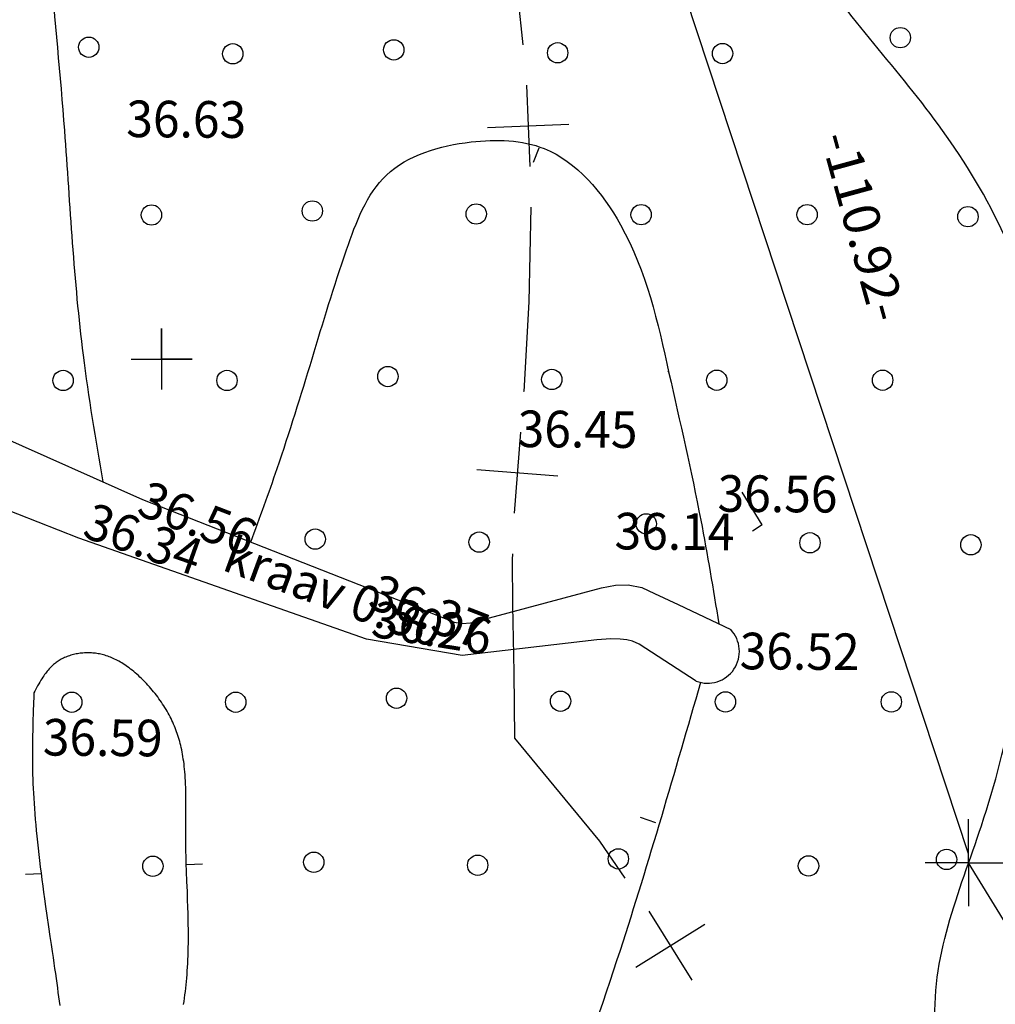
# Model space of a CAD drawing. Units: millimetres. Extents: x 553403 to 554244, y 6582372 to 6582966.
# Drawn here: x 553593 to 553641, y 6582668 to 6582717 of the extents above; entities that cross this region are included whole.
import ezdxf

# ---------------------------------------------------------------- set-up
doc = ezdxf.new("R2010")
doc.units = ezdxf.units.MM
for name, pattern in [('K5LT32770', [0]), ('K5LT32772', [0]), ('K5LT32788', [0]), ('K5LT32792', [0]), ('K5LT32795', [0]), ('K5LT32800', [0]), ('K5LT32803', [0]), ('K5LT_AXLED', [19.5, 15, -1.5, 1.5, -1.5]), ('K5LT_REINFORCED', [0]), ('K5LT_THIN', [0])]:
    doc.linetypes.add(name, pattern=pattern)
doc.layers.add('Системный слой', color=7, linetype='Continuous')
doc.layers.add('Системный слой VIEW1', color=7, linetype='Continuous')

# ---------------------------------------------------------------- blocks, each defined once
blk = doc.blocks.new('*U177')
at = {"layer": 'Системный слой', "color": 142, "linetype": 'K5LT32772'}
for p, q in [((164.696, 331.536), (170.591, 330.505)), ((168.847, 329.605), (164.608, 330.188)), ((170.591, 330.505), (176.211, 329.635)), ((175.887, 326.084), (168.847, 329.605)), ((176.211, 329.635), (195.728, 320.916)), ((183.655, 322.526), (175.887, 326.084)), ((192.6, 319.012), (183.655, 322.526)), ((195.728, 320.916), (210.041, 315.29)), ((206.747, 314.046), (192.6, 319.012)), ((218.298, 316.575), (218.987, 316.7)), ((218.987, 316.7), (219.6, 316.724)), ((219.6, 316.724), (220.271, 316.58)), ((211.864, 314.853), (218.298, 316.575)), ((220.271, 316.58), (220.904, 316.294)), ((220.904, 316.294), (222.06, 315.754)), ((222.06, 315.754), (224.642, 314.516)), ((210.041, 315.29), (211.05, 314.887)), ((211.05, 314.887), (211.437, 314.823)), ((211.437, 314.823), (211.864, 314.853)), ((211.451, 313.249), (206.747, 314.046)), ((218.061, 314.017), (211.451, 313.249)), ((218.757, 314.058), (218.061, 314.017)), ((219.218, 314.045), (218.757, 314.058)), ((219.537, 314.014), (219.218, 314.045)), ((219.816, 313.948), (219.537, 314.014)), ((220.144, 313.803), (219.816, 313.948)), ((222.943, 311.987), (220.144, 313.803))]:
    blk.add_line(p, q, dxfattribs=at)
blk.add_arc((223.508, 313.443), 1.562, 248.8014, 43.4265, dxfattribs=at)
blk = doc.blocks.new('*U295')
at = {"layer": 'Системный слой', "color": 7, "linetype": 'K5LT32792'}
for p, q in [((196.676, 329.321), (196.676, 326.321)), ((196.676, 327.821), (196.676, 329.321)), ((195.176, 327.821), (198.176, 327.821)), ((198.176, 327.821), (196.676, 327.821))]:
    blk.add_line(p, q, dxfattribs=at)
blk = doc.blocks.new('*U1575')
at = {"layer": 'Системный слой', "color": 102, "linetype": 'K5LT32803'}
blk.add_circle((219.122, 303.245), 0.5, dxfattribs=at)
blk = doc.blocks.new('*U1577')
at = {"layer": 'Системный слой', "color": 102, "linetype": 'K5LT32803'}
blk.add_circle((235.255, 303.216), 0.5, dxfattribs=at)
blk = doc.blocks.new('*U1578')
at = {"layer": 'Системный слой', "color": 102, "linetype": 'K5LT32803'}
blk.add_circle((220.492, 319.714), 0.5, dxfattribs=at)
blk = doc.blocks.new('*U1587')
at = {"layer": 'Системный слой', "color": 102, "linetype": 'K5LT32803'}
blk.add_circle((193.094, 343.152), 0.5, dxfattribs=at)
blk = doc.blocks.new('*U1588')
at = {"layer": 'Системный слой', "color": 102, "linetype": 'K5LT32803'}
blk.add_circle((232.981, 343.622), 0.5, dxfattribs=at)
blk = doc.blocks.new('*U2153')
at = {"layer": 'Системный слой', "color": 102, "linetype": 'K5LT32803'}
blk.add_circle((196.175, 334.903), 0.5, dxfattribs=at)
blk = doc.blocks.new('*U2154')
at = {"layer": 'Системный слой', "color": 102, "linetype": 'K5LT32803'}
blk.add_circle((204.083, 335.099), 0.5, dxfattribs=at)
blk = doc.blocks.new('*U2156')
at = {"layer": 'Системный слой', "color": 102, "linetype": 'K5LT32803'}
blk.add_circle((191.833, 326.765), 0.5, dxfattribs=at)
blk = doc.blocks.new('*U2157')
at = {"layer": 'Системный слой', "color": 102, "linetype": 'K5LT32803'}
blk.add_circle((199.888, 326.765), 0.5, dxfattribs=at)
blk = doc.blocks.new('*U2158')
at = {"layer": 'Системный слой', "color": 102, "linetype": 'K5LT32803'}
blk.add_circle((220.242, 334.917), 0.5, dxfattribs=at)
blk = doc.blocks.new('*U2159')
at = {"layer": 'Системный слой', "color": 102, "linetype": 'K5LT32803'}
blk.add_circle((228.396, 334.917), 0.5, dxfattribs=at)
blk = doc.blocks.new('*U2160')
at = {"layer": 'Системный слой', "color": 102, "linetype": 'K5LT32803'}
blk.add_circle((212.138, 334.952), 0.5, dxfattribs=at)
blk = doc.blocks.new('*U2161')
at = {"layer": 'Системный слой', "color": 102, "linetype": 'K5LT32803'}
blk.add_circle((207.796, 326.961), 0.5, dxfattribs=at)
blk = doc.blocks.new('*U2162')
at = {"layer": 'Системный слой', "color": 102, "linetype": 'K5LT32803'}
blk.add_circle((223.956, 326.779), 0.5, dxfattribs=at)
blk = doc.blocks.new('*U2163')
at = {"layer": 'Системный слой', "color": 102, "linetype": 'K5LT32803'}
blk.add_circle((232.11, 326.779), 0.5, dxfattribs=at)
blk = doc.blocks.new('*U2164')
at = {"layer": 'Системный слой', "color": 102, "linetype": 'K5LT32803'}
blk.add_circle((215.852, 326.814), 0.5, dxfattribs=at)
blk = doc.blocks.new('*U2172')
at = {"layer": 'Системный слой', "color": 102, "linetype": 'K5LT32803'}
blk.add_circle((200.174, 342.827), 0.5, dxfattribs=at)
blk = doc.blocks.new('*U2182')
at = {"layer": 'Системный слой', "color": 102, "linetype": 'K5LT32803'}
blk.add_circle((208.082, 343.023), 0.5, dxfattribs=at)
blk = doc.blocks.new('*U2183')
at = {"layer": 'Системный слой', "color": 102, "linetype": 'K5LT32803'}
blk.add_circle((224.241, 342.841), 0.5, dxfattribs=at)
blk = doc.blocks.new('*U2184')
at = {"layer": 'Системный слой', "color": 102, "linetype": 'K5LT32803'}
blk.add_circle((216.138, 342.876), 0.5, dxfattribs=at)
blk = doc.blocks.new('*U2193')
at = {"layer": 'Системный слой', "color": 102, "linetype": 'K5LT32803'}
blk.add_circle((204.226, 318.965), 0.5, dxfattribs=at)
blk = doc.blocks.new('*U2196')
at = {"layer": 'Системный слой', "color": 102, "linetype": 'K5LT32803'}
blk.add_circle((192.261, 310.947), 0.5, dxfattribs=at)
blk = doc.blocks.new('*U2197')
at = {"layer": 'Системный слой', "color": 102, "linetype": 'K5LT32803'}
blk.add_circle((200.316, 310.947), 0.5, dxfattribs=at)
blk = doc.blocks.new('*U2200')
at = {"layer": 'Системный слой', "color": 102, "linetype": 'K5LT32803'}
blk.add_circle((196.245, 302.88), 0.5, dxfattribs=at)
blk = doc.blocks.new('*U2201')
at = {"layer": 'Системный слой', "color": 102, "linetype": 'K5LT32803'}
blk.add_circle((204.154, 303.077), 0.5, dxfattribs=at)
blk = doc.blocks.new('*U2203')
at = {"layer": 'Системный слой', "color": 102, "linetype": 'K5LT32803'}
blk.add_circle((228.539, 318.783), 0.5, dxfattribs=at)
blk = doc.blocks.new('*U2204')
at = {"layer": 'Системный слой', "color": 102, "linetype": 'K5LT32803'}
blk.add_circle((212.281, 318.818), 0.5, dxfattribs=at)
blk = doc.blocks.new('*U2205')
at = {"layer": 'Системный слой', "color": 102, "linetype": 'K5LT32803'}
blk.add_circle((208.224, 311.143), 0.5, dxfattribs=at)
blk = doc.blocks.new('*U2206')
at = {"layer": 'Системный слой', "color": 102, "linetype": 'K5LT32803'}
blk.add_circle((224.384, 310.961), 0.5, dxfattribs=at)
blk = doc.blocks.new('*U2207')
at = {"layer": 'Системный слой', "color": 102, "linetype": 'K5LT32803'}
blk.add_circle((232.538, 310.961), 0.5, dxfattribs=at)
blk = doc.blocks.new('*U2208')
at = {"layer": 'Системный слой', "color": 102, "linetype": 'K5LT32803'}
blk.add_circle((216.28, 310.996), 0.5, dxfattribs=at)
blk = doc.blocks.new('*U2209')
at = {"layer": 'Системный слой', "color": 102, "linetype": 'K5LT32803'}
blk.add_circle((228.467, 302.895), 0.5, dxfattribs=at)
blk = doc.blocks.new('*U2210')
at = {"layer": 'Системный слой', "color": 102, "linetype": 'K5LT32803'}
blk.add_circle((212.209, 302.929), 0.5, dxfattribs=at)
blk = doc.blocks.new('*U2241')
at = {"layer": 'Системный слой', "color": 102, "linetype": 'K5LT32803'}
blk.add_circle((236.304, 334.819), 0.5, dxfattribs=at)
blk = doc.blocks.new('*U2242')
at = {"layer": 'Системный слой', "color": 102, "linetype": 'K5LT32803'}
blk.add_circle((236.447, 318.685), 0.5, dxfattribs=at)
blk = doc.blocks.new('*U2733')
at = {"layer": 'Системный слой', "color": 1, "linetype": 'K5LT_AXLED'}
for q in [(236.337, 305.188), (234.198, 303.049), (238.476, 303.049), (236.337, 300.91)]:
    blk.add_line((236.337, 303.049), q, dxfattribs=at)
blk = doc.blocks.new('*U2892')
at = {"layer": 'Системный слой', "color": 154, "linetype": 'K5LT32800'}
for p, q in [((213.829, 348.805), (214.435, 343.276)), ((214.605, 341.285), (214.777, 337.289)), ((212.693, 339.201), (216.689, 339.373)), ((214.824, 335.29), (214.726, 330.636)), ((214.726, 330.636), (214.469, 326.229)), ((214.469, 326.229), (214.468, 326.221)), ((214.312, 324.227), (213.999, 320.24)), ((212.161, 322.39), (216.149, 322.077)), ((213.915, 318.242), (213.909, 317.965)), ((213.909, 317.965), (213.927, 315.707)), ((213.927, 315.707), (213.988, 312.421)), ((213.988, 312.421), (214.023, 309.181)), ((214.023, 309.181), (218.201, 304.12)), ((218.201, 304.12), (219.439, 302.287)), ((220.617, 300.667), (222.739, 297.276)), ((219.982, 297.911), (223.373, 300.033))]:
    blk.add_line(p, q, dxfattribs=at)
blk = doc.blocks.new('*U2890')
at = {"layer": 'Системный слой'}
blk.add_blockref('*U2892', (0, 0), dxfattribs=at)
blk = doc.blocks.new('*U2866')
at = {"layer": 'Системный слой'}
blk.add_blockref('*U2890', (0, 0), dxfattribs=at)

msp = doc.modelspace()

# ---------------------------------------------------------------- linework, layer by layer
at = {"layer": 'Системный слой VIEW1', "color": 1, "linetype": 'K5LT32795'}
for p, q in [((553639.661, 6582675.664), (553605.101, 6582780.375)), ((553701.544, 6582573.939), (553639.661, 6582675.229))]:
    msp.add_line(p, q, dxfattribs=at)
at = {"layer": 'Системный слой VIEW1', "color": 40, "linetype": 'K5LT32788'}
for p, q in [((553618.53, 6582710.369), (553618.258, 6582709.666)), ((553624.291, 6582677.195), (553623.541, 6582677.45)), ((553602.013, 6582675.167), (553601.222, 6582675.129)), ((553594.099, 6582674.691), (553593.307, 6582674.654))]:
    msp.add_line(p, q, dxfattribs=at)
at = {"layer": 'Системный слой VIEW1', "color": 5, "linetype": 'K5LT_THIN'}
for p, q in [((553579.535, 6582701.814), (553599.052, 6582693.095)), ((553600, 6582700), (553600, 6582701.5)), ((553600, 6582701.5), (553600, 6582698.5)), ((553598.5, 6582700), (553601.5, 6582700)), ((553601.5, 6582700), (553600, 6582700)), ((553595.924, 6582691.191), (553586.979, 6582694.705)), ((553610.071, 6582686.225), (553595.924, 6582691.191)), ((553615.188, 6582687.032), (553621.623, 6582688.755)), ((553621.623, 6582688.755), (553622.311, 6582688.88)), ((553622.311, 6582688.88), (553622.925, 6582688.903)), ((553622.925, 6582688.903), (553623.595, 6582688.76)), ((553623.595, 6582688.76), (553624.228, 6582688.474)), ((553624.228, 6582688.474), (553625.384, 6582687.933)), ((553625.384, 6582687.933), (553627.966, 6582686.696)), ((553613.365, 6582687.469), (553614.374, 6582687.067)), ((553614.374, 6582687.067), (553614.761, 6582687.002)), ((553614.761, 6582687.002), (553615.188, 6582687.032)), ((553614.775, 6582685.428), (553610.071, 6582686.225)), ((553621.385, 6582686.197), (553614.775, 6582685.428)), ((553622.082, 6582686.238), (553621.385, 6582686.197)), ((553622.542, 6582686.225), (553622.082, 6582686.238)), ((553622.861, 6582686.193), (553622.542, 6582686.225)), ((553623.14, 6582686.127), (553622.861, 6582686.193)), ((553623.468, 6582685.982), (553623.14, 6582686.127)), ((553626.267, 6582684.166), (553623.468, 6582685.982))]:
    msp.add_line(p, q, dxfattribs=at)
at = {"layer": 'Системный слой VIEW1', "color": 230, "linetype": 'K5LT_REINFORCED'}
for p, q in [((553624.927, 6582699.344), (553624.894, 6582699.398)), ((553629.513, 6582691.839), (553628.523, 6582693.458)), ((553629.513, 6582691.839), (553629.034, 6582691.528))]:
    msp.add_line(p, q, dxfattribs=at)
at = {"layer": 'Системный слой VIEW1', "color": 94, "linetype": 'K5LT32770'}
msp.add_lwpolyline([(553601.08, 6582668.26), (553601.103, 6582668.416), (553601.126, 6582668.574), (553601.147, 6582668.733), (553601.167, 6582668.895), (553601.186, 6582669.059), (553601.204, 6582669.225), (553601.22, 6582669.393), (553601.235, 6582669.564), (553601.249, 6582669.738), (553601.261, 6582669.915), (553601.272, 6582670.095), (553601.282, 6582670.279), (553601.291, 6582670.467), (553601.298, 6582670.66), (553601.304, 6582670.858), (553601.309, 6582671.061), (553601.312, 6582671.27), (553601.313, 6582671.487), (553601.314, 6582671.713), (553601.312, 6582671.949), (553601.309, 6582672.197), (553601.304, 6582672.46), (553601.298, 6582672.743), (553601.289, 6582673.053), (553601.278, 6582673.402), (553601.263, 6582673.817), (553601.244, 6582674.31), (553601.227, 6582674.797), (553601.213, 6582675.192), (553601.204, 6582675.525), (553601.196, 6582675.823), (553601.191, 6582676.097), (553601.188, 6582676.354), (553601.186, 6582676.598), (553601.185, 6582676.776), (553601.186, 6582677.017), (553601.188, 6582677.309), (553601.191, 6582677.688), (553601.193, 6582678.054), (553601.193, 6582678.324), (553601.191, 6582678.547), (553601.187, 6582678.745), (553601.182, 6582678.927), (553601.176, 6582679.097), (553601.169, 6582679.257), (553601.16, 6582679.41), (553601.15, 6582679.556), (553601.139, 6582679.696), (553601.127, 6582679.831), (553601.113, 6582679.962), (553601.099, 6582680.089), (553601.083, 6582680.212), (553601.066, 6582680.332), (553601.047, 6582680.449), (553601.028, 6582680.564), (553601.007, 6582680.675), (553600.985, 6582680.784), (553600.962, 6582680.891), (553600.938, 6582680.996), (553600.912, 6582681.098), (553600.886, 6582681.199), (553600.858, 6582681.298), (553600.829, 6582681.395), (553600.799, 6582681.49), (553600.768, 6582681.583), (553600.735, 6582681.675), (553600.701, 6582681.768), (553600.665, 6582681.86), (553600.628, 6582681.953), (553600.589, 6582682.045), (553600.548, 6582682.136), (553600.505, 6582682.228), (553600.461, 6582682.319), (553600.415, 6582682.41), (553600.368, 6582682.501), (553600.319, 6582682.591), (553600.268, 6582682.681), (553600.216, 6582682.771), (553600.162, 6582682.86), (553600.107, 6582682.949), (553600.05, 6582683.037), (553599.991, 6582683.125), (553599.931, 6582683.213), (553599.87, 6582683.299), (553599.807, 6582683.385), (553599.742, 6582683.471), (553599.676, 6582683.556), (553599.608, 6582683.64), (553599.539, 6582683.723), (553599.468, 6582683.806), (553599.396, 6582683.888), (553599.323, 6582683.969), (553599.248, 6582684.049), (553599.172, 6582684.129), (553599.094, 6582684.207), (553599.015, 6582684.285), (553598.936, 6582684.361), (553598.857, 6582684.434), (553598.779, 6582684.504), (553598.702, 6582684.571), (553598.626, 6582684.635), (553598.55, 6582684.697), (553598.476, 6582684.755), (553598.402, 6582684.811), (553598.328, 6582684.865), (553598.256, 6582684.916), (553598.184, 6582684.965), (553598.112, 6582685.011), (553598.041, 6582685.056), (553597.97, 6582685.098), (553597.9, 6582685.138), (553597.83, 6582685.176), (553597.76, 6582685.212), (553597.691, 6582685.246), (553597.622, 6582685.278), (553597.553, 6582685.308), (553597.485, 6582685.336), (553597.417, 6582685.363), (553597.349, 6582685.387), (553597.281, 6582685.41), (553597.214, 6582685.431), (553597.146, 6582685.45), (553597.079, 6582685.468), (553597.012, 6582685.484), (553596.945, 6582685.498), (553596.879, 6582685.511), (553596.812, 6582685.522), (553596.75, 6582685.53), (553596.684, 6582685.538), (553596.617, 6582685.544), (553596.549, 6582685.549), (553596.48, 6582685.552), (553596.411, 6582685.554), (553596.342, 6582685.554), (553596.273, 6582685.552), (553596.204, 6582685.549), (553596.135, 6582685.544), (553596.066, 6582685.538), (553595.997, 6582685.53), (553595.929, 6582685.52), (553595.861, 6582685.509), (553595.794, 6582685.497), (553595.728, 6582685.483), (553595.662, 6582685.467), (553595.598, 6582685.45), (553595.534, 6582685.432), (553595.472, 6582685.412), (553595.41, 6582685.391), (553595.35, 6582685.369), (553595.291, 6582685.345), (553595.234, 6582685.321), (553595.177, 6582685.295), (553595.122, 6582685.268), (553595.069, 6582685.24), (553595.016, 6582685.211), (553594.966, 6582685.18), (553594.916, 6582685.149), (553594.868, 6582685.117), (553594.822, 6582685.084), (553594.777, 6582685.05), (553594.732, 6582685.014), (553594.688, 6582684.976), (553594.643, 6582684.937), (553594.599, 6582684.896), (553594.556, 6582684.852), (553594.512, 6582684.807), (553594.468, 6582684.759), (553594.425, 6582684.709), (553594.381, 6582684.657), (553594.338, 6582684.602), (553594.294, 6582684.544), (553594.249, 6582684.483), (553594.204, 6582684.419), (553594.159, 6582684.351), (553594.112, 6582684.279), (553594.064, 6582684.201), (553594.013, 6582684.118), (553593.96, 6582684.026), (553593.902, 6582683.925), (553593.837, 6582683.807), (553593.76, 6582683.665), (553593.719, 6582683.589), (553593.719, 6582683.589), (553593.718, 6582683.549), (553593.716, 6582683.489), (553593.711, 6582683.355), (553593.703, 6582683.118), (553593.687, 6582682.636), (553593.673, 6582682.169), (553593.664, 6582681.787), (553593.657, 6582681.447), (553593.652, 6582681.135), (553593.65, 6582680.843), (553593.649, 6582680.568), (553593.65, 6582680.304), (553593.652, 6582680.052), (553593.656, 6582679.808), (553593.661, 6582679.573), (553593.668, 6582679.359), (553593.676, 6582679.126), (553593.686, 6582678.888), (553593.698, 6582678.647), (553593.712, 6582678.401), (553593.728, 6582678.15), (553593.745, 6582677.894), (553593.765, 6582677.633), (553593.786, 6582677.366), (553593.81, 6582677.094), (553593.835, 6582676.816), (553593.863, 6582676.532), (553593.893, 6582676.242), (553593.925, 6582675.946), (553593.959, 6582675.645), (553593.995, 6582675.338), (553594.033, 6582675.028), (553594.072, 6582674.715), (553594.113, 6582674.402), (553594.155, 6582674.088), (553594.197, 6582673.778), (553594.242, 6582673.456), (553594.295, 6582673.08), (553594.359, 6582672.633), (553594.441, 6582672.079), (553594.511, 6582671.6), (553594.569, 6582671.21), (553594.618, 6582670.876), (553594.662, 6582670.574), (553594.703, 6582670.295), (553594.741, 6582670.031), (553594.777, 6582669.779), (553594.811, 6582669.538), (553594.844, 6582669.304), (553594.875, 6582669.077), (553594.905, 6582668.856), (553594.934, 6582668.639), (553594.962, 6582668.427), (553594.989, 6582668.218)], dxfattribs=at)
for points, knots in [([(553623.832, 6582648.304), (553624.188, 6582646.382), (553624.773, 6582643.22), (553621.819, 6582639.457), (553618.676, 6582636.198), (553614.641, 6582633.066), (553613.18, 6582627.098), (553615.882, 6582619.764), (553625.127, 6582616.133), (553634.915, 6582614.302), (553641.158, 6582605.65), (553640.502, 6582596.635), (553639.273, 6582589.438), (553641.327, 6582583.954), (553645.041, 6582581.052), (553650.456, 6582582.093), (553652.386, 6582589.678), (553655.159, 6582598.367), (553656.649, 6582610.898), (553655.612, 6582623.203), (553664.179, 6582633.281), (553673.763, 6582641.745), (553686.699, 6582645.293), (553696.55, 6582649.091), (553702.77, 6582655.454), (553701.323, 6582664.06), (553693.831, 6582669.097), (553687.394, 6582676.736), (553678.39, 6582682.763), (553669.058, 6582683.242), (553659.491, 6582683.805), (553656.4, 6582674.845), (553654.925, 6582668.018), (553650.727, 6582661.144), (553644.779, 6582660.847), (553639.137, 6582661.992), (553637.11, 6582669.145), (553641.02, 6582677.771), (553643.008, 6582688.604), (553644.281, 6582700.37), (553639.48, 6582710.816), (553631.946, 6582718.583), (553627.29, 6582727.965), (553625.409, 6582737.686), (553621.072, 6582750.158), (553605.891, 6582751.339), (553602.156, 6582765.477), (553595.872, 6582774.997), (553592.827, 6582787.664), (553596.118, 6582801.066), (553594.913, 6582811.195), (553594.232, 6582816.915)], [0, 0, 0, 0, 5.528359, 9.092474, 13.617896, 19.405605, 23.743171, 31.208782, 40.499126, 51.859487, 60.416918, 69.525688, 78.242817, 81.858696, 86.611659, 91.24501, 95.517959, 108.255632, 119.556767, 133.262984, 143.172544, 157.582916, 171.213514, 182.633073, 189.464467, 195.632695, 205.895588, 215.22157, 225.956943, 236.702386, 244.083337, 250.94408, 261.382231, 266.657411, 273.088067, 277.866545, 282.42046, 292.746495, 305.630339, 315.578389, 327.593962, 338.472018, 348.053228, 358.276776, 368.789652, 384.379723, 394.582003, 409.002137, 419.193308, 432.412973, 449.566096, 449.566096, 449.566096, 449.566096]), ([(553588.707, 6582816.607), (553588.616, 6582811.948), (553588.438, 6582802.863), (553584.697, 6582791.184), (553581.296, 6582782.448), (553581.343, 6582775.057), (553586.249, 6582770.347), (553592.021, 6582767.325), (553597.069, 6582760.32), (553594.436, 6582746.393), (553593.259, 6582730.046), (553595.233, 6582712.979), (553595.78, 6582701.757), (553596.754, 6582696.038), (553597.107, 6582693.964)], [0, 0, 0, 0, 13.912213, 27.125891, 36.385131, 42.234285, 47.801556, 55.569228, 62.016035, 71.933016, 95.750173, 112.059262, 123.141582, 129.447977, 129.447977, 129.447977, 129.447977]), ([(553604.389, 6582690.997), (553604.825, 6582692.197), (553605.908, 6582695.173), (553607.404, 6582700.022), (553608.849, 6582704.843), (553610.635, 6582709.61), (553614.915, 6582710.86), (553619.548, 6582710.73), (553623.474, 6582706.009), (553624.894, 6582699.398), (553626.422, 6582692.816), (553627.103, 6582688.678), (553627.383, 6582686.975)], [0, 0, 0, 0, 3.834062, 9.508672, 15.122138, 19.283076, 23.753629, 27.359323, 32.667436, 40.327808, 47.731444, 52.907378, 52.907378, 52.907378, 52.907378]), ([(553626.484, 6582684.1), (553625.213, 6582679.693), (553623.143, 6582672.519), (553620.7, 6582665.465), (553619.757, 6582662.745)], [0, 0, 0, 0, 13.75638, 22.392356, 22.392356, 22.392356, 22.392356])]:
    msp.add_open_spline(points, degree=3, knots=knots, dxfattribs=at)
at = {"layer": 'Системный слой VIEW1', "color": 142, "linetype": 'K5LT32772'}
for points, knots in [([(553559.373, 6582815.348), (553560.82, 6582808.438), (553564.046, 6582793.03), (553558.389, 6582771.141), (553559.503, 6582749.223), (553563.305, 6582729.691), (553569.503, 6582711.282), (553566.503, 6582692.429), (553568.059, 6582676.873), (553564.745, 6582659.828), (553576.494, 6582652.199), (553584.114, 6582643.619), (553586.765, 6582633.773), (553581.085, 6582623.286), (553570.504, 6582611.211), (553577.674, 6582593.653), (553591.199, 6582581.528), (553599.343, 6582566.696), (553618.862, 6582558.937), (553621.181, 6582541.027), (553634.42, 6582534.371), (553646.783, 6582523.026), (553663.596, 6582513.746), (553681.493, 6582502.541), (553690.777, 6582495.552), (553695.544, 6582491.964)], [0, 0, 0, 0, 20.932461, 46.674561, 66.273323, 86.288017, 106.48354, 123.44762, 142.141468, 154.546656, 170.825896, 178.523917, 189.537587, 198.315119, 213.340713, 234.740917, 245.158173, 268.789164, 283.044207, 303.808945, 314.132675, 325.682357, 354.242352, 371.193506, 389.077998, 389.077998, 389.077998, 389.077998]), ([(553529.463, 6582795.328), (553530.064, 6582785.053), (553531.018, 6582768.713), (553532.276, 6582743.691), (553528.577, 6582722.875), (553533.7, 6582704.501), (553538.619, 6582687.955), (553536.128, 6582674.774), (553533.869, 6582663.993), (553528.775, 6582657.962), (553518.09, 6582657.218), (553515.207, 6582642.971), (553523.914, 6582635.544), (553528.058, 6582626.319), (553534.212, 6582617.787), (553536.553, 6582603.347), (553548.994, 6582587.603), (553563.361, 6582566.206), (553583.313, 6582546.879), (553591.423, 6582524.882), (553603.151, 6582515.186), (553611.16, 6582508.675), (553619.483, 6582509.69), (553623.332, 6582505.785), (553626.454, 6582504.561), (553634.539, 6582500.814), (553647.315, 6582495.983), (553657.14, 6582488.464), (553661.693, 6582484.98)], [0, 0, 0, 0, 30.876129, 49.099688, 75.172639, 92.852668, 105.738919, 126.438958, 131.93561, 138.633427, 148.529237, 160.256902, 171.705725, 180.888905, 190.50122, 202.83143, 223.554249, 249.265282, 280.584417, 305.770005, 316.656911, 326.104793, 335.656567, 338.639394, 341.998261, 345.61634, 365.437737, 382.556539, 382.556539, 382.556539, 382.556539])]:
    msp.add_open_spline(points, degree=3, knots=knots, dxfattribs=at)

# ---------------------------------------------------------------- block references
at = {"layer": 'Системный слой VIEW1'}
for name in ['*U2866', '*U1588', '*U1587', '*U2182', '*U2172', '*U2184', '*U2183', '*U2153', '*U2154', '*U2160', '*U2158', '*U2159', '*U2241', '*U177', '*U295', '*U2161', '*U2156', '*U2157', '*U2164', '*U2162', '*U2163', '*U1578', '*U2193', '*U2204', '*U2203', '*U2242', '*U2205', '*U2208', '*U2196', '*U2197', '*U2206', '*U2207', '*U2733', '*U1575', '*U2200', '*U2201', '*U2210', '*U2209', '*U1577']:
    msp.add_blockref(name, (553403.324, 6582372.179), dxfattribs=at)

# ---------------------------------------------------------------- texts
at = {"layer": 'Системный слой VIEW1', "lineweight": 0, "char_height": 1.8, "attachment_point": 7}
for s, insert, width, rotation in [('\\H1.8;\\fGOST type A;\\C7;\\W0.96;36.63', (553598.259, 6582710.915), 6.223, 359.5348), ('\\H1.8;\\fSansSerif;\\C1;\\W1.04;-110.92-', (553632.363, 6582710.915), 11.938, 285.3545), ('\\H1.8;\\fGOST type A;\\C7;\\W0.96;36.45', (553617.492, 6582695.672), 6.223, 359.5348), ('\\H1.8;\\fGOST type A;\\C7;\\W0.96;36.56', (553627.318, 6582692.495), 6.223, 359.5348), ('\\H1.8;\\fGOST type A;\\C7;\\W0.96;36.56', (553598.701, 6582692.38), 6.223, 339.0054), ('\\H1.8;\\fGOST type A;\\C7;\\W0.96;36.34', (553596.037, 6582691.279), 6.223, 340.6252), ('\\H1.8;\\fGOST type A;\\C7;\\W0.96;36.14', (553622.255, 6582690.644), 5.9055, 359.5348), ('\\H1.8;\\ftxt;\\C174;\\W0.96;kraav 0.50', (553602.901, 6582689.649), 20.09913, 339.7316), ('\\H1.8;\\fGOST type A;\\C7;\\W0.96;36.37', (553610.062, 6582687.811), 6.223, 338.9188), ('\\H1.8;\\fGOST type A;\\C7;\\W0.96;36.26', (553610.24, 6582686.363), 6.4135, 350.883), ('\\H1.8;\\fGOST type A;\\C7;\\W0.96;36.52', (553628.406, 6582684.748), 6.223, 359.5348), ('\\H1.8;\\fGOST type A;\\C7;\\W0.96;36.59', (553594.155, 6582680.506), 6.223, 359.5348)]:
    msp.add_mtext(s, dxfattribs=dict(at, insert=insert, width=width, rotation=rotation))

doc.saveas('drawing.dxf')
